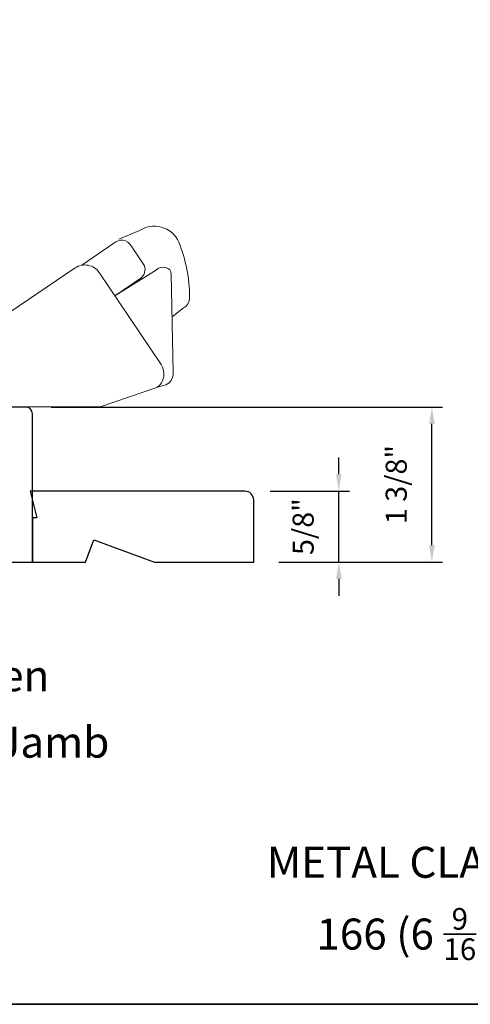
# Model space of a CAD drawing. Extents: x 3884 to 4107, y 3478 to 3578.
# Drawn here: x 4026 to 4031, y 3537 to 3546 of the extents above; entities that cross this region are included whole.
import ezdxf

# ---------------------------------------------------------------- set-up
doc = ezdxf.new("R2010")
doc.units = 0
doc.header["$LTSCALE"] = 250
doc.header["$MEASUREMENT"] = 0
doc.header["$PDMODE"] = 3
doc.header["$PDSIZE"] = -2
doc.layers.get('DEFPOINTS').update_dxf_attribs({"color": 2, "linetype": 'CONTINUOUS'})
for name, color, linetype, lineweight in [('8', 7, 'CONTINUOUS', 35), ('Dimensions', 2, 'CONTINUOUS', 15), ('Roto Gear', 143, 'CONTINUOUS', 15), ('TEXT', 7, 'CONTINUOUS', 35), ('Wood', 7, 'CONTINUOUS', 25)]:
    doc.layers.add(name, color=color, linetype=linetype, lineweight=lineweight)
doc.styles.add('Note Text (ISO)', font='tahoma.ttf')
doc.styles.add('ROMANS', font='romans')
doc.dimstyles.new('LWDEC', dxfattribs={"dimscale": 20, "dimtxt": 2.5, "dimasz": 2, "dimexe": 1.25, "dimexo": 3, "dimgap": 2, "dimtad": 1, "dimtoh": 1, "dimdec": 0, "dimzin": 11, "dimdsep": 46, "dimtxsty": 'ROMANS', "dimcen": 0, "dimdle": 1.5, "dimazin": 0, "dimtfac": 1, "dimtdec": 0, "dimtix": 1, "dimtmove": 0, "dimatfit": 3, "dimfxl": 1.25, "dimtzin": 0, "dimarcsym": 0})

# ---------------------------------------------------------------- blocks, each defined once
blk = doc.blocks.new('*D310')
at = {"layer": 'DEFPOINTS', "color": 0, "transparency": 16777216}
for p in [(4026.5546, 3542.4559), (4030.1659, 3542.4559), (4028.5803, 3541.0778)]:
    blk.add_point(p, dxfattribs=at)
at = {"layer": 'Dimensions', "color": 0, "lineweight": -2, "transparency": 16777216}
for p, q in [((4026.7796, 3542.4559), (4030.2597, 3542.4559)), ((4030.1659, 3541.2278), (4030.1659, 3542.3059)), ((4028.8053, 3541.0778), (4030.2597, 3541.0778))]:
    blk.add_line(p, q, dxfattribs=at)
at = {"layer": 'Dimensions', "color": 0, "transparency": 16777216}
for points in [[(4030.1409, 3542.3059), (4030.1909, 3542.3059), (4030.1659, 3542.4559)], [(4030.1409, 3541.2278), (4030.1909, 3541.2278), (4030.1659, 3541.0778)]]:
    blk.add_solid(points, dxfattribs=at)
at = {"layer": 'Dimensions', "color": 0, "transparency": 16777216, "insert": (4029.873, 3541.7668), "char_height": 0.1875, "attachment_point": 5, "rotation": 90, "style": 'ROMANS'}
blk.add_mtext('1 3/8"', dxfattribs=at)
blk = doc.blocks.new('*D311')
at = {"layer": 'DEFPOINTS', "color": 0, "transparency": 16777216}
for p in [(4028.5016, 3541.7079), (4029.3379, 3541.7079), (4028.5803, 3541.0778)]:
    blk.add_point(p, dxfattribs=at)
at = {"layer": 'Dimensions', "color": 0, "lineweight": -2, "transparency": 16777216}
for p, q in [((4029.3379, 3541.8579), (4029.3379, 3542.0079)), ((4028.7266, 3541.7079), (4029.4316, 3541.7079)), ((4029.3379, 3541.0778), (4029.3379, 3541.7079)), ((4028.8053, 3541.0778), (4029.4316, 3541.0778)), ((4029.3379, 3540.9278), (4029.3379, 3540.7778))]:
    blk.add_line(p, q, dxfattribs=at)
at = {"layer": 'Dimensions', "color": 0, "transparency": 16777216}
for points in [[(4029.3129, 3541.8579), (4029.3629, 3541.8579), (4029.3379, 3541.7079)], [(4029.3129, 3540.9278), (4029.3629, 3540.9278), (4029.3379, 3541.0778)]]:
    blk.add_solid(points, dxfattribs=at)
at = {"layer": 'Dimensions', "color": 0, "transparency": 16777216, "insert": (4029.045, 3541.3928), "char_height": 0.1875, "attachment_point": 5, "rotation": 90, "style": 'ROMANS'}
blk.add_mtext('5/8"', dxfattribs=at)

msp = doc.modelspace()

# ---------------------------------------------------------------- linework, layer by layer
at = {"layer": '8', "linetype": 'Continuous'}
msp.add_lwpolyline([(4017.48166, 3554.22744), (4043.69196, 3554.22744), (4043.69196, 3537.14417), (4017.48166, 3537.14417)], close=True, dxfattribs=at)
at = {"layer": 'Roto Gear'}
for points in [[(4027.85415, 3543.25852), (4027.95566, 3543.33723, 0.2979067), (4028.01018, 3543.43272, 0.0955194), (4027.91433, 3543.9234, 0.471687), (4027.55825, 3544.02224), (4027.38162, 3543.94798)], [(4027.05097, 3543.71818), (4027.33646, 3543.91362, -0.4796323), (4027.48992, 3543.8907), (4027.608, 3543.71203, -0.3150151), (4027.57724, 3543.60222), (4027.34531, 3543.4455)], [(4026.41067, 3542.4566), (4027.21573, 3542.4566), (4027.71865, 3542.62957, 0.4078362), (4027.75643, 3542.83594), (4027.20601, 3543.65198, 0.4142136), (4026.99198, 3543.69359), (4026.41097, 3543.29872), (4026.41097, 3542.45637)], [(4027.71679, 3542.62916), (4027.8, 3542.65286, 0.291052), (4027.86447, 3542.76425), (4027.84625, 3543.63684, 0.3444863), (4027.79897, 3543.69733, 0.2457421), (4027.71625, 3543.67776), (4027.34379, 3543.44455)]]:
    msp.add_lwpolyline(points, format="xyb", dxfattribs=at)
at = {"layer": 'Wood'}
msp.add_lwpolyline([(4026.11972, 3541.07718), (4026.61184, 3541.07718), (4026.61184, 3542.39608, 0.4142136), (4026.55279, 3542.45513), (4025.22405, 3542.45513)], format="xyb", dxfattribs=at)
msp.add_lwpolyline([(4026.59216, 3541.70785), (4026.65121, 3541.47163), (4026.61184, 3541.47163), (4026.61184, 3541.07793), (4027.08515, 3541.07793), (4027.1568, 3541.27478), (4027.69764, 3541.07793), (4028.58034, 3541.07793), (4028.58034, 3541.62911, 0.4142136), (4028.5016, 3541.70785)], format="xyb", close=True, dxfattribs=at)

# ---------------------------------------------------------------- texts
at = {"layer": 'TEXT', "char_height": 0.2755894, "width": 4.6704124, "attachment_point": 2, "style": 'Note Text (ISO)'}
for s, insert in [('\\pxt21.771;\\PStandard Screen', (4025.30139, 3540.66338)), ('\\pxt21.771;\\PStandard 16 mm Jamb Extension', (4025.30139, 3540.07283)), ('\\pxt21.771;\\PMETAL CLAD AWNING', (4030.57517, 3539.00444)), ('\\A1;\\pxt6;\\P166 (6 {\\H0.7x;\\S9/16;}") JAMB', (4030.5353, 3538.46))]:
    msp.add_mtext(s, dxfattribs=dict(at, insert=insert))

# ---------------------------------------------------------------- dimensions: what is measured, and where the dimension line sits
at = {"layer": 'Dimensions'}
dim = msp.add_linear_dim(base=(4030.165904, 3542.455857), p1=(4028.580342, 3541.07781), p2=(4026.554584, 3542.455857), angle=90, dimstyle='LWDEC', override={"dimscale": 0.075, "dimdec": 4, "dimlunit": 5, "dimpost": '"', "dimtdec": 4, "dimfrac": 2, "dimarcsym": 1}, dxfattribs=at)
dim.commit()
dim.dimension.update_dxf_attribs({"geometry": '*D310', "text_midpoint": (4030.165904, 3541.766833), "dimtype": 160})
dim = msp.add_linear_dim(base=(4029.33787, 3541.70785), p1=(4028.58034, 3541.07781), p2=(4028.5016, 3541.70785), angle=90, dimstyle='LWDEC', override={"dimscale": 0.075, "dimdec": 4, "dimlunit": 5, "dimpost": '"', "dimtdec": 4, "dimfrac": 2, "dimarcsym": 1}, dxfattribs=at)
dim.commit()
dim.dimension.update_dxf_attribs({"geometry": '*D311', "text_midpoint": (4029.04501, 3541.39283)})

doc.saveas('drawing.dxf')
